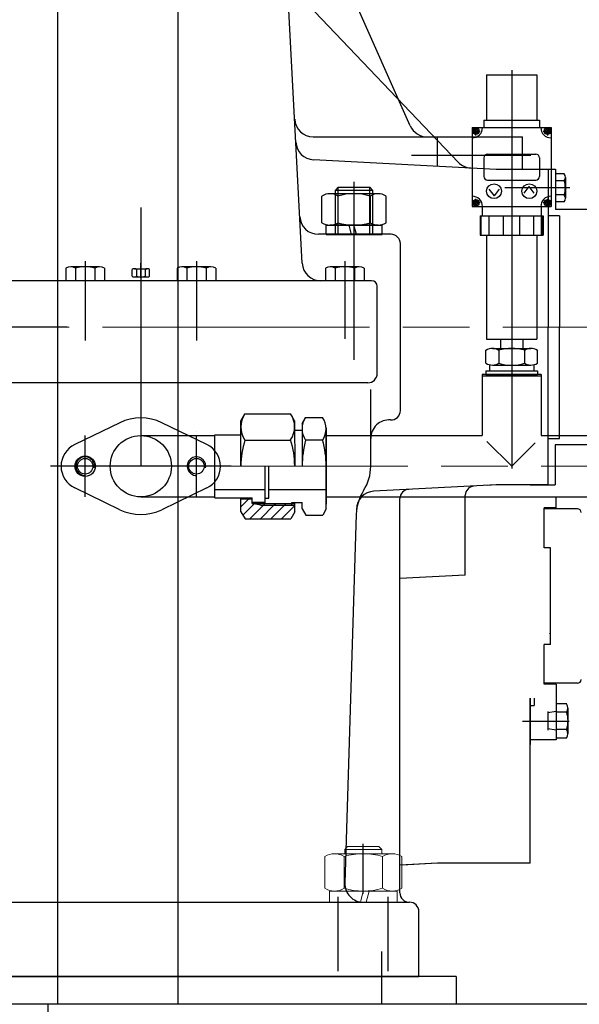
# Model space of a CAD drawing. Units: millimetres. Extents: x 1 to 1268, y -1051 to 284.
# Drawn here: x 244 to 256, y 179 to 200 of the extents above; entities that cross this region are included whole.
import ezdxf

# ---------------------------------------------------------------- set-up
doc = ezdxf.new("R2010")
doc.units = ezdxf.units.MM
for name, pattern in [('CHAIN', [0.7087, 0.4724, -0.0591, 0.1181, -0.0591]), ('EB_DASH', [6, 3, -3]), ('EB_DASHDOT', [39, 30, -3, 3, -3])]:
    doc.linetypes.add(name, pattern=pattern)
for name, color, linetype, lineweight in [('CAXA0', 7, 'Continuous', 70), ('CAXA1', 7, 'EB_DASHDOT', 25), ('CAXA2', 7, 'EB_DASH', 25)]:
    doc.layers.add(name, color=color, linetype=linetype, lineweight=lineweight)
doc.layers.add('中心线', color=7, linetype='EB_DASHDOT')
doc.styles.get("Standard").update_dxf_attribs({"font": 'txt', "bigfont": 'gbcbig.shx'})
doc.dimstyles.get("Standard").update_dxf_attribs({"dimtxt": 2, "dimasz": 0.18, "dimexe": 0.18, "dimexo": 0.0625, "dimgap": 0.09, "dimtad": 0, "dimtih": 1, "dimtoh": 1, "dimdec": 4, "dimzin": 0, "dimdsep": 46, "dimtxsty": 'Standard', "dimcen": 0.09, "dimadec": 0, "dimazin": 0, "dimtfac": 1, "dimtdec": 4, "dimtofl": 0, "dimtmove": 0, "dimatfit": 3, "dimfxl": 1, "dimtolj": 1, "dimtzin": 0, "dimarcsym": 0})

# ---------------------------------------------------------------- blocks, each defined once
blk = doc.blocks.new('*D51')
at = {"color": 0, "lineweight": -2, "transparency": 16777216}
for p, q in [((308.627, 192.623), (308.627, 132.201)), ((161.427, 174.935), (161.427, 132.201)), ((163.427, 132.951), (224.693, 132.951)), ((306.627, 132.951), (245.36, 132.951))]:
    blk.add_line(p, q, dxfattribs=at)
at = {"color": 0, "lineweight": 13, "transparency": 16777216}
for points in [[(163.427, 133.284), (163.427, 132.618), (161.427, 132.951)], [(306.627, 133.284), (306.627, 132.618), (308.627, 132.951)]]:
    blk.add_solid(points, dxfattribs=at)
at = {"layer": 'Defpoints', "color": 0, "lineweight": 13, "transparency": 16777216}
for p in [(308.627, 193.248), (161.427, 175.56), (308.627, 132.951)]:
    blk.add_point(p, dxfattribs=at)
at = {"color": 0, "lineweight": 13, "transparency": 16777216, "insert": (235.027, 132.951), "char_height": 2, "attachment_point": 5}
blk.add_mtext('\\A1;147.20"\\P[3738.88mm]', dxfattribs=at)

msp = doc.modelspace()

# ---------------------------------------------------------------- linework, layer by layer
at = {"lineweight": 9}
for p, q in [((251.363, 182.165), (251.363, 182.074)), ((252.15, 182.165), (252.15, 182.074))]:
    msp.add_line(p, q, dxfattribs=at)
at = {"layer": 'CAXA0', "linetype": 'Continuous', "lineweight": 25}
for p, q in [((252.756, 197.517), (249.977, 203.781)), ((250.462, 194.605), (249.987, 203.675)), ((245.263, 202.499), (245.263, 178.878)), ((247.822, 202.499), (247.822, 178.878)), ((250.251, 200.441), (253.775, 196.745)), ((254.377, 198.602), (255.44, 198.602)), ((254.377, 198.602), (254.377, 197.637)), ((255.44, 198.602), (255.44, 197.637)), ((254.072, 197.48), (255.745, 197.48)), ((254.072, 197.48), (254.072, 195.807)), ((254.129, 197.452), (254.168, 197.452)), ((254.129, 197.423), (254.129, 197.452)), ((254.168, 197.423), (254.168, 197.452)), ((254.318, 197.637), (255.499, 197.637)), ((254.318, 197.637), (254.318, 197.48)), ((255.499, 197.637), (255.499, 197.48)), ((255.649, 197.452), (255.688, 197.452)), ((255.649, 197.452), (255.649, 197.423)), ((255.688, 197.452), (255.688, 197.423)), ((255.745, 197.48), (255.745, 195.807)), ((250.695, 197.283), (255.142, 197.283)), ((253.334, 196.661), (253.334, 197.283)), ((254.099, 197.384), (254.099, 197.423)), ((254.099, 197.423), (254.129, 197.423)), ((254.099, 197.384), (254.129, 197.384)), ((254.129, 197.354), (254.129, 197.384)), ((254.129, 197.354), (254.168, 197.354)), ((254.168, 197.423), (254.198, 197.423)), ((254.168, 197.354), (254.168, 197.384)), ((254.168, 197.384), (254.198, 197.384)), ((254.198, 197.384), (254.198, 197.423)), ((255.142, 196.596), (255.142, 197.283)), ((255.619, 197.423), (255.619, 197.384)), ((255.619, 197.423), (255.649, 197.423)), ((255.619, 197.384), (255.649, 197.384)), ((255.649, 197.384), (255.649, 197.354)), ((255.649, 197.354), (255.688, 197.354)), ((255.688, 197.423), (255.718, 197.423)), ((255.688, 197.384), (255.688, 197.354)), ((255.688, 197.384), (255.718, 197.384)), ((255.718, 197.423), (255.718, 197.384)), ((254.318, 196.84), (254.318, 196.446)), ((254.397, 196.919), (255.42, 196.919)), ((255.499, 196.84), (255.499, 196.446)), ((254.583, 196.595), (250.7, 196.799)), ((255.142, 196.695), (255.142, 196.734)), ((255.685, 196.595), (254.583, 196.595)), ((255.142, 196.596), (255.841, 196.596)), ((255.685, 196.595), (255.685, 193.249)), ((255.841, 196.596), (255.841, 195.746)), ((256.026, 196.498), (255.841, 196.498)), ((256.05, 196.424), (256.05, 195.981)), ((251.169, 196.155), (251.228, 196.214)), ((251.228, 195.215), (251.228, 196.214)), ((251.228, 196.214), (251.897, 196.214)), ((251.897, 195.215), (251.897, 196.214)), ((251.956, 196.155), (251.897, 196.214)), ((254.397, 196.368), (255.42, 196.368)), ((255.175, 196.086), (255.283, 196.232)), ((255.39, 196.086), (255.283, 196.232)), ((256.026, 196.35), (255.841, 196.35)), ((250.88, 195.463), (250.88, 196.028)), ((252.074, 196.078), (251.051, 196.078)), ((251.169, 195.215), (251.169, 196.155)), ((251.169, 196.155), (251.956, 196.155)), ((251.221, 196.028), (251.221, 195.463)), ((251.903, 196.028), (251.903, 195.463)), ((251.956, 196.155), (251.956, 195.215)), ((252.244, 195.463), (252.244, 196.028)), ((254.427, 196.177), (254.535, 196.031)), ((254.642, 196.177), (254.535, 196.031)), ((256.026, 196.055), (255.841, 196.055)), ((254.072, 195.807), (255.745, 195.807)), ((254.099, 195.863), (254.099, 195.903)), ((254.129, 195.903), (254.099, 195.903)), ((254.129, 195.863), (254.099, 195.863)), ((254.168, 195.932), (254.129, 195.932)), ((254.129, 195.903), (254.129, 195.932)), ((254.129, 195.834), (254.129, 195.863)), ((254.168, 195.834), (254.129, 195.834)), ((254.168, 195.903), (254.168, 195.932)), ((254.198, 195.903), (254.168, 195.903)), ((254.168, 195.834), (254.168, 195.863)), ((254.198, 195.863), (254.168, 195.863)), ((254.198, 195.863), (254.198, 195.903)), ((254.279, 195.807), (254.279, 195.61)), ((255.538, 195.807), (255.538, 195.61)), ((255.619, 195.903), (255.619, 195.863)), ((255.649, 195.903), (255.619, 195.903)), ((255.649, 195.863), (255.619, 195.863)), ((255.688, 195.932), (255.649, 195.932)), ((255.649, 195.932), (255.649, 195.903)), ((255.649, 195.863), (255.649, 195.834)), ((255.688, 195.834), (255.649, 195.834)), ((255.688, 195.932), (255.688, 195.903)), ((255.718, 195.903), (255.688, 195.903)), ((255.718, 195.863), (255.688, 195.863)), ((255.688, 195.863), (255.688, 195.834)), ((255.718, 195.903), (255.718, 195.863)), ((256.026, 195.907), (255.841, 195.907)), ((254.239, 195.61), (255.578, 195.61)), ((254.239, 195.61), (254.239, 195.196)), ((254.262, 195.196), (254.262, 195.61)), ((254.434, 195.196), (254.434, 195.61)), ((254.735, 195.196), (254.735, 195.61)), ((255.081, 195.196), (255.081, 195.61)), ((255.38, 195.196), (255.38, 195.61)), ((255.555, 195.196), (255.555, 195.61)), ((255.578, 195.61), (255.578, 195.196)), ((255.921, 195.611), (255.685, 195.611)), ((256.51, 195.746), (255.841, 195.746)), ((255.921, 195.611), (255.921, 193.249)), ((250.968, 195.412), (252.157, 195.412)), ((250.968, 195.215), (250.968, 195.412)), ((252.074, 195.413), (251.051, 195.413)), ((251.511, 195.215), (251.459, 195.412)), ((251.606, 195.241), (251.56, 195.412)), ((252.157, 195.215), (252.157, 195.412)), ((252.349, 195.216), (250.804, 195.216)), ((250.968, 195.215), (252.157, 195.215)), ((251.613, 195.215), (251.606, 195.241)), ((254.239, 195.196), (255.578, 195.196)), ((254.377, 195.196), (254.377, 192.992)), ((255.44, 195.196), (255.44, 192.992)), ((252.546, 191.475), (252.546, 195.019)), ((246.16, 194.527), (245.547, 194.527)), ((248.522, 194.527), (247.909, 194.527)), ((251.672, 194.527), (251.058, 194.527)), ((245.444, 194.497), (245.444, 194.232)), ((245.649, 194.497), (245.649, 194.232)), ((246.058, 194.497), (246.058, 194.232)), ((246.263, 194.497), (246.263, 194.232)), ((246.853, 194.325), (246.853, 194.469)), ((246.898, 194.484), (247.171, 194.484)), ((246.898, 194.311), (247.171, 194.311)), ((246.944, 194.469), (246.944, 194.325)), ((247.125, 194.469), (247.125, 194.325)), ((247.216, 194.325), (247.216, 194.469)), ((247.806, 194.497), (247.806, 194.232)), ((248.011, 194.497), (248.011, 194.232)), ((248.42, 194.497), (248.42, 194.232)), ((248.625, 194.497), (248.625, 194.232)), ((250.956, 194.497), (250.956, 194.232)), ((251.161, 194.497), (251.161, 194.232)), ((251.57, 194.497), (251.57, 194.232)), ((251.774, 194.497), (251.774, 194.232)), ((251.936, 194.232), (241.208, 194.232)), ((246.263, 194.232), (245.444, 194.232)), ((246.09, 194.232), (245.617, 194.232)), ((251.774, 194.232), (250.956, 194.232)), ((251.601, 194.232), (251.129, 194.232)), ((252.054, 192.264), (252.054, 194.114)), ((255.685, 189.902), (255.685, 193.249)), ((255.921, 190.887), (255.921, 193.249)), ((254.377, 192.992), (255.44, 192.992)), ((254.672, 192.992), (254.672, 192.795)), ((255.145, 192.992), (255.145, 192.795)), ((254.363, 192.481), (254.363, 192.755)), ((254.499, 192.795), (255.318, 192.795)), ((254.636, 192.755), (254.636, 192.481)), ((255.181, 192.755), (255.181, 192.481)), ((255.454, 192.481), (255.454, 192.755)), ((254.436, 192.449), (254.436, 192.322)), ((254.499, 192.44), (255.318, 192.44)), ((255.381, 192.449), (255.381, 192.322)), ((255.538, 192.244), (254.279, 192.244)), ((254.279, 192.244), (254.279, 191.003)), ((255.538, 192.244), (254.279, 192.244)), ((254.279, 192.244), (254.279, 190.944)), ((254.357, 192.322), (255.46, 192.322)), ((254.357, 192.322), (254.357, 192.244)), ((254.357, 192.244), (255.46, 192.244)), ((255.46, 192.322), (255.46, 192.244)), ((255.538, 192.244), (255.538, 191.003)), ((255.538, 192.244), (255.538, 191.003)), ((251.857, 192.067), (241.208, 192.067)), ((255.538, 192.204), (254.279, 192.204)), ((254.279, 192.204), (254.279, 190.964)), ((254.279, 192.204), (254.279, 190.964)), ((255.538, 192.204), (254.279, 192.204)), ((255.538, 192.204), (255.538, 190.964)), ((255.538, 192.204), (255.538, 190.944)), ((251.916, 190.295), (251.916, 191.924)), ((249.159, 191.258), (249.245, 191.408)), ((249.245, 191.408), (250.215, 191.409)), ((250.301, 191.259), (250.215, 191.409)), ((246.591, 191.217), (245.632, 190.756)), ((248.437, 190.756), (247.478, 191.217)), ((249.16, 190.293), (249.159, 191.258)), ((250.301, 191.259), (250.302, 190.294)), ((250.459, 191.2), (250.534, 191.33)), ((250.459, 191.2), (250.459, 190.295)), ((250.534, 191.33), (250.895, 191.33)), ((248.609, 190.962), (249.16, 190.963)), ((248.609, 189.624), (248.609, 190.962)), ((250.301, 191.062), (250.459, 191.062)), ((250.971, 190.295), (250.971, 191.091)), ((250.972, 189.468), (250.972, 191.122)), ((250.972, 191.102), (250.972, 189.488)), ((247.034, 190.944), (248.609, 190.944)), ((249.246, 190.851), (250.215, 190.851)), ((250.534, 190.852), (250.896, 190.852)), ((250.971, 190.944), (254.279, 190.944)), ((254.909, 190.295), (254.383, 190.82)), ((254.909, 190.295), (254.383, 190.82)), ((254.909, 190.295), (255.405, 190.791)), ((254.909, 190.295), (255.405, 190.791)), ((255.538, 190.944), (257.618, 190.944)), ((255.685, 190.887), (255.921, 190.887)), ((256.51, 190.752), (255.834, 190.752)), ((255.834, 190.752), (255.834, 189.901)), ((249.673, 189.506), (249.672, 190.294)), ((249.755, 189.615), (249.755, 190.294)), ((246.591, 189.372), (245.632, 189.834)), ((248.437, 189.834), (247.478, 189.372)), ((248.609, 189.801), (249.672, 189.802)), ((249.755, 189.802), (250.972, 189.803)), ((254.583, 189.9), (251.985, 189.764)), ((254.583, 189.9), (251.985, 189.764)), ((254.583, 189.902), (254.39, 189.887)), ((255.685, 189.902), (254.583, 189.902)), ((255.302, 189.901), (255.834, 189.901)), ((247.034, 189.645), (248.609, 189.645)), ((248.609, 189.624), (249.397, 189.624)), ((249.161, 189.329), (249.161, 189.624)), ((249.161, 189.604), (249.397, 189.605)), ((249.161, 189.435), (249.33, 189.605)), ((249.397, 189.506), (249.397, 189.624)), ((249.397, 189.534), (249.673, 189.534)), ((249.397, 189.506), (250.303, 189.507)), ((249.574, 189.467), (249.397, 189.506)), ((249.444, 189.496), (249.455, 189.506)), ((249.638, 189.467), (249.677, 189.506)), ((249.673, 189.615), (249.755, 189.615)), ((249.861, 189.467), (249.9, 189.507)), ((250.083, 189.467), (250.123, 189.507)), ((250.244, 189.527), (250.46, 189.527)), ((250.244, 189.468), (250.244, 189.527)), ((250.303, 189.33), (250.303, 189.527)), ((250.46, 189.389), (250.46, 189.527)), ((250.972, 189.39), (250.972, 189.645)), ((250.972, 189.645), (260.417, 189.645)), ((252.536, 181.24), (252.536, 189.608)), ((253.924, 187.986), (253.924, 189.678)), ((255.853, 189.409), (255.853, 189.639)), ((249.161, 189.329), (249.247, 189.179)), ((249.204, 189.255), (249.444, 189.496)), ((249.351, 189.179), (249.638, 189.467)), ((249.574, 189.467), (250.311, 189.468)), ((249.574, 189.18), (249.861, 189.467)), ((249.796, 189.18), (250.083, 189.467)), ((250.019, 189.18), (250.303, 189.464)), ((250.303, 189.33), (250.217, 189.18)), ((250.46, 189.389), (250.535, 189.259)), ((250.972, 189.39), (250.897, 189.26)), ((255.597, 188.567), (255.597, 189.409)), ((255.853, 189.409), (255.597, 189.409)), ((256.306, 189.39), (255.597, 189.39)), ((249.247, 189.179), (250.217, 189.18)), ((250.535, 189.259), (250.897, 189.26)), ((251.609, 189.279), (251.368, 181.449)), ((255.735, 188.567), (255.597, 188.567)), ((255.735, 186.512), (255.735, 188.567)), ((253.924, 187.986), (252.536, 187.913)), ((255.735, 186.732), (255.715, 186.752)), ((255.597, 185.669), (255.597, 186.512)), ((255.735, 186.512), (255.597, 186.512)), ((256.306, 185.689), (255.597, 185.689)), ((255.853, 185.669), (255.597, 185.669)), ((255.853, 185.669), (255.597, 185.669)), ((255.853, 185.669), (255.853, 184.488)), ((255.302, 185.374), (255.302, 184.39)), ((255.302, 181.87), (255.302, 185.374)), ((255.389, 185.374), (255.389, 185.217)), ((255.302, 185.217), (255.389, 185.217)), ((255.853, 185.295), (255.853, 184.488)), ((255.853, 185.255), (255.853, 184.528)), ((256.077, 185.255), (255.853, 185.255)), ((256.105, 185.164), (256.105, 184.619)), ((255.676, 185.089), (255.676, 184.695)), ((255.853, 185.089), (255.676, 185.059)), ((255.853, 185.089), (255.853, 184.695)), ((256.077, 185.074), (255.853, 185.074)), ((255.853, 184.695), (255.676, 184.724)), ((256.077, 184.71), (255.853, 184.71)), ((255.307, 184.488), (255.302, 184.493)), ((255.853, 184.488), (255.302, 184.488)), ((256.077, 184.528), (255.853, 184.528)), ((253.334, 181.87), (252.536, 181.828)), ((253.334, 181.87), (252.577, 181.83)), ((255.302, 181.87), (253.334, 181.87)), ((241.325, 181.043), (252.742, 181.043)), ((252.939, 179.584), (252.939, 180.846)), ((252.939, 179.468), (252.939, 180.846)), ((253.727, 179.468), (240.342, 179.468)), ((253.334, 179.468), (240.735, 179.468)), ((241.128, 179.468), (252.939, 179.468)), ((253.727, 179.468), (253.727, 178.878)), ((304.45, 178.878), (239.948, 178.878)), ((245.066, 178.051), (245.066, 178.878)), ((263.082, 178.878), (254.617, 178.878)), ((258.572, 178.878), (254.792, 178.878))]:
    msp.add_line(p, q, dxfattribs=at)
at = {"layer": 'CAXA0', "linetype": 'Continuous', "lineweight": 13}
for p, q in [((251.363, 182.165), (251.422, 182.224)), ((252.091, 182.224), (251.422, 182.224)), ((252.15, 182.165), (252.091, 182.224)), ((250.941, 181.339), (250.941, 182.014)), ((251.145, 182.074), (252.373, 182.074)), ((251.35, 182.014), (251.35, 181.339)), ((252.15, 182.165), (251.363, 182.165)), ((252.168, 182.014), (252.168, 181.339)), ((252.577, 181.339), (252.577, 182.014)), ((252.475, 181.279), (251.038, 181.279)), ((251.038, 181.043), (251.038, 181.279)), ((251.145, 181.279), (252.373, 181.279)), ((251.704, 181.073), (251.759, 181.279)), ((251.818, 181.043), (251.881, 181.279)), ((252.475, 181.043), (252.475, 181.279)), ((252.475, 181.043), (251.038, 181.043)), ((251.696, 181.043), (251.704, 181.073))]:
    msp.add_line(p, q, dxfattribs=at)
at = {"layer": 'CAXA0', "linetype": 'Continuous', "lineweight": 25}
for centre, radius in [((254.148, 197.403), 0.0689), ((255.669, 197.403), 0.0689), ((254.535, 196.131), 0.157), ((255.283, 196.131), 0.157), ((254.148, 195.883), 0.0689), ((255.669, 195.883), 0.0689), ((247.034, 190.295), 0.65), ((245.853, 190.295), 0.217), ((245.853, 190.295), 0.165), ((248.216, 190.295), 0.165)]:
    msp.add_circle(centre, radius, dxfattribs=at)
for centre, radius, start, end in [((250.695, 197.677), 0.394, 183, 270), ((253.116, 197.677), 0.394, 203.9259, 270), ((254.072, 197.48), 0.217, 270, 0), ((255.745, 197.48), 0.217, 180, 270), ((250.721, 197.192), 0.394, 183, 267), ((254.397, 196.84), 0.0787, 90, 180), ((255.42, 196.84), 0.0787, 0, 90), ((254.06, 197.017), 0.394, 223.6362, 267), ((254.397, 196.446), 0.0787, 180, 270), ((255.42, 196.446), 0.0787, 270, 0), ((255.923, 196.424), 0.127, 324.43, 35.57), ((255.577, 196.203), 0.472, 341.7761, 18.2239), ((251.051, 195.764), 0.314, 57.1328, 122.8672), ((251.562, 194.897), 1.181, 73.2213, 106.7787), ((252.074, 195.764), 0.314, 57.1328, 122.8672), ((254.072, 195.807), 0.217, 0, 90), ((255.745, 195.807), 0.217, 90, 180), ((255.923, 195.981), 0.127, 324.43, 35.57), ((250.804, 195.61), 0.394, 183, 270), ((251.051, 195.727), 0.314, 237.1328, 302.8672), ((251.562, 196.594), 1.181, 253.2213, 286.7787), ((252.074, 195.727), 0.314, 237.1328, 302.8672), ((252.349, 195.019), 0.197, 0, 90), ((245.547, 194.339), 0.188, 57.1328, 122.8672), ((245.853, 193.819), 0.709, 73.2213, 106.7787), ((246.16, 194.339), 0.188, 57.1328, 122.8672), ((247.909, 194.339), 0.188, 57.1328, 122.8672), ((248.216, 193.819), 0.709, 73.2213, 106.7787), ((248.522, 194.339), 0.188, 57.1328, 122.8672), ((250.855, 194.626), 0.394, 183, 270), ((251.058, 194.339), 0.188, 57.1328, 122.8672), ((251.365, 193.819), 0.709, 73.2213, 106.7787), ((251.672, 194.339), 0.188, 57.1328, 122.8672), ((246.898, 194.405), 0.0792, 54.97, 125.03), ((246.898, 194.39), 0.0792, 234.97, 305.03), ((247.034, 194.188), 0.295, 72.0661, 107.9339), ((247.034, 194.606), 0.295, 252.0661, 287.9339), ((247.171, 194.405), 0.0792, 54.97, 125.03), ((247.171, 194.39), 0.0792, 234.97, 305.03), ((251.936, 194.114), 0.118, 0, 90), ((254.499, 192.543), 0.251, 57.1328, 122.8672), ((254.909, 191.85), 0.945, 73.2213, 106.7787), ((255.318, 192.543), 0.251, 57.1328, 122.8672), ((254.499, 192.692), 0.251, 237.1328, 302.8672), ((254.909, 193.385), 0.945, 253.2213, 286.7787), ((255.318, 192.692), 0.251, 237.1328, 302.8672), ((251.857, 192.264), 0.197, 270, 0), ((249.653, 191.129), 0.493, 145.6672, 214.4357), ((249.808, 191.13), 0.493, 325.6672, 34.4357), ((252.349, 191.475), 0.197, 266.1775, 0), ((247.035, 190.295), 1.024, 64.3207, 115.6793), ((250.878, 191.091), 0.419, 145.2263, 214.8766), ((250.552, 191.091), 0.419, 325.2263, 34.8766), ((252.31, 190.885), 0.394, 86.1774, 180), ((245.853, 190.295), 0.512, 115.6793, 244.3207), ((248.216, 190.295), 0.512, 295.6793, 64.3207), ((251.004, 190.295), 1.844, 162.4635, 180.0514), ((248.458, 190.293), 1.844, 0.0514, 17.6394), ((252.566, 190.296), 2.106, 164.7143, 180.0514), ((248.865, 190.293), 2.106, 0.0514, 15.3886), ((245.853, 190.295), 0.197, 350, 270), ((248.216, 190.295), 0.197, 350, 270), ((250.972, 190.295), 0.945, 327.1728, 0), ((252.593, 189.249), 0.984, 147.1728, 178.239), ((252.005, 189.371), 0.394, 93, 178.239), ((252.005, 189.371), 0.394, 93, 178.239), ((252.733, 189.608), 0.197, 93, 180), ((254.121, 189.678), 0.197, 95, 180), ((247.035, 190.295), 1.024, 244.3207, 295.6793), ((256.306, 189.311), 0.0787, 0, 90), ((256.306, 185.768), 0.0787, 270, 0), ((255.947, 185.164), 0.158, 324.97, 35.03), ((255.515, 184.892), 0.591, 342.0661, 17.9339), ((255.947, 184.619), 0.158, 324.97, 35.03), ((251.761, 181.437), 0.394, 178.239, 270), ((252.733, 181.24), 0.197, 179.9999, 271.2691), ((252.742, 180.846), 0.197, 0, 90)]:
    msp.add_arc(centre, radius, start, end, dxfattribs=at)
at = {"layer": 'CAXA0', "linetype": 'Continuous', "lineweight": 13}
for centre, radius, start, end in [((251.145, 181.697), 0.377, 57.1328, 122.8672), ((251.759, 180.657), 1.417, 73.2213, 106.7787), ((252.373, 181.697), 0.377, 57.1328, 122.8672), ((251.145, 181.656), 0.377, 237.1328, 302.8672), ((251.759, 182.696), 1.417, 253.2213, 286.7787), ((252.373, 181.656), 0.377, 237.1328, 302.8672)]:
    msp.add_arc(centre, radius, start, end, dxfattribs=at)
at = {"layer": 'CAXA1', "linetype": 'EB_DASHDOT', "lineweight": 25}
for p, q in [((254.909, 198.699), (254.909, 190.246)), ((254.148, 197.315), (254.148, 197.492)), ((255.669, 197.492), (255.669, 197.315)), ((254.06, 197.403), (254.237, 197.403)), ((255.58, 197.403), (255.757, 197.403)), ((255.315, 196.892), (252.783, 196.892)), ((251.562, 192.552), (251.562, 196.327)), ((251.562, 195.363), (251.562, 196.196)), ((256.144, 196.203), (254.764, 196.203)), ((247.034, 195.787), (247.034, 190.321)), ((247.034, 195.787), (247.034, 190.321)), ((254.237, 195.883), (254.06, 195.883)), ((254.148, 195.795), (254.148, 195.972)), ((255.757, 195.883), (255.58, 195.883)), ((255.669, 195.972), (255.669, 195.795)), ((251.562, 195.097), (251.562, 195.53)), ((245.853, 194.645), (245.853, 192.966)), ((247.034, 194.296), (247.034, 194.602)), ((248.216, 194.645), (248.216, 192.966)), ((251.365, 194.645), (251.365, 192.996)), ((245.47, 193.248), (242.161, 193.248)), ((254.909, 192.362), (254.909, 190.866)), ((254.909, 192.362), (254.909, 190.866)), ((254.909, 192.322), (254.909, 190.295)), ((254.909, 192.322), (254.909, 190.295)), ((248.216, 191.022), (248.216, 191.023)), ((248.216, 191.022), (248.216, 191.023)), ((245.853, 189.644), (245.853, 190.946)), ((248.216, 189.644), (248.216, 190.946)), ((248.216, 190.825), (248.216, 190.826)), ((245.853, 189.98), (245.853, 190.61)), ((248.216, 189.98), (248.216, 190.61)), ((248.951, 190.295), (245.118, 190.295)), ((246.168, 190.295), (245.538, 190.295)), ((248.531, 190.295), (247.901, 190.295)), ((256.133, 184.882), (255.142, 184.882)), ((251.759, 181.219), (251.759, 182.284)), ((252.153, 178.881), (252.153, 179.995))]:
    msp.add_line(p, q, dxfattribs=at)
at = {"layer": 'CAXA2', "linetype": 'EB_DASH', "lineweight": 25}
for p, q in [((255.545, 195.196), (255.545, 195.61)), ((251.226, 179.584), (251.226, 181.159)), ((252.289, 179.584), (252.289, 181.159))]:
    msp.add_line(p, q, dxfattribs=at)
at = {"layer": '中心线', "linetype": 'CHAIN', "lineweight": 13, "ltscale": 12}
for p, q in [((152.672, 193.248), (324.219, 193.248)), ((247.034, 190.295), (272.684, 190.295))]:
    msp.add_line(p, q, dxfattribs=at)

# ---------------------------------------------------------------- dimensions: what is measured, and where the dimension line sits
at = {"lineweight": 13}
dim = msp.add_linear_dim(base=(308.627, 132.951), p1=(161.427, 175.56), p2=(308.627, 193.248), text='<>"\\P[3738.88mm]', dimstyle='Standard', override={"dimasz": 2, "dimexe": 0.75, "dimexo": 0.625, "dimgap": 1, "dimdec": 2}, dxfattribs=at)
dim.commit()
dim.dimension.update_dxf_attribs({"geometry": '*D51', "text_midpoint": (235.027, 132.951), "dimtype": 160})

doc.saveas('drawing.dxf')
